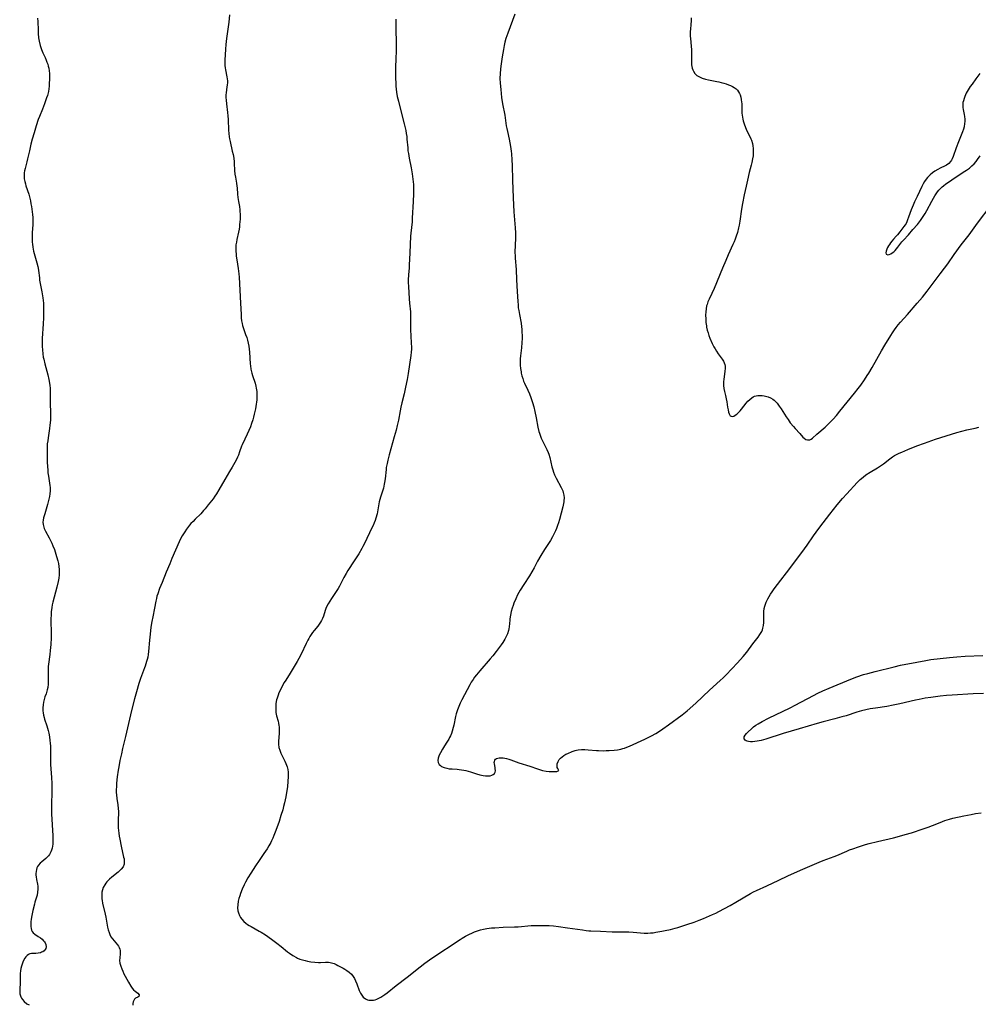
# Model space of a CAD drawing. Units: inches. Extents: x 2060773 to 2066240, y 190357 to 195785.
# Drawn here: x 2063585 to 2063830, y 190761 to 191013 of the extents above; entities that cross this region are included whole.
import ezdxf

# ---------------------------------------------------------------- set-up
doc = ezdxf.new("R2010")
doc.units = ezdxf.units.IN
doc.header["$MEASUREMENT"] = 0
doc.layers.add('c_13_T14S_R18E', color=91, linetype='Continuous')

msp = doc.modelspace()

# ---------------------------------------------------------------- linework, layer by layer
at = {"layer": 'c_13_T14S_R18E'}
for points in [[(2063638.47, 191014.01, 1052), (2063638.26, 191012.16, 1052), (2063637.73, 191007.97, 1052), (2063637.55, 191006.37, 1052), (2063637.46, 191005.18, 1052), (2063637.3, 191002.42, 1052), (2063637.28, 191001.73, 1052), (2063637.29, 191001.06, 1052), (2063637.34, 191000.4, 1052), (2063637.42, 190999.89, 1052), (2063637.82, 190998.12, 1052), (2063637.91, 190997.62, 1052), (2063637.95, 190997.11, 1052), (2063637.94, 190996.61, 1052), (2063637.89, 190996.1, 1052), (2063637.69, 190994.86, 1052), (2063637.59, 190993.96, 1052), (2063637.57, 190993.59, 1052), (2063637.57, 190992.86, 1052), (2063637.6, 190992.12, 1052), (2063637.69, 190991.21, 1052), (2063637.98, 190989.03, 1052), (2063638.06, 190988.14, 1052), (2063638.12, 190987.19, 1052), (2063638.23, 190984.5, 1052), (2063638.3, 190983.63, 1052), (2063638.4, 190982.76, 1052), (2063638.48, 190982.27, 1052), (2063638.63, 190981.53, 1052), (2063639.19, 190979.13, 1052), (2063639.37, 190978.25, 1052), (2063639.54, 190977.31, 1052), (2063639.67, 190976.38, 1052), (2063639.7, 190975.99, 1052), (2063639.79, 190974.16, 1052), (2063639.87, 190973.22, 1052), (2063639.97, 190972.44, 1052), (2063640.24, 190970.9, 1052), (2063640.36, 190970.1, 1052), (2063640.41, 190969.67, 1052), (2063640.52, 190968.12, 1052), (2063640.61, 190967.21, 1052), (2063640.76, 190966.21, 1052), (2063640.99, 190964.93, 1052), (2063641.11, 190964.05, 1052), (2063641.15, 190963.56, 1052), (2063641.17, 190963.07, 1052), (2063641.18, 190962.16, 1052), (2063641.17, 190961.67, 1052), (2063641.07, 190960.29, 1052), (2063641.01, 190959.69, 1052), (2063640.92, 190959.1, 1052), (2063640.79, 190958.34, 1052), (2063640.35, 190956.46, 1052), (2063640.23, 190955.78, 1052), (2063640.13, 190955.07, 1052), (2063640.09, 190954.26, 1052), (2063640.1, 190953.49, 1052), (2063640.15, 190952.71, 1052), (2063640.21, 190952.19, 1052), (2063640.34, 190951.28, 1052), (2063640.69, 190949.09, 1052), (2063640.85, 190947.65, 1052), (2063640.91, 190946.8, 1052), (2063641.29, 190940.16, 1052), (2063641.42, 190937.23, 1052), (2063641.48, 190936.38, 1052), (2063641.56, 190935.67, 1052), (2063641.67, 190934.98, 1052), (2063641.79, 190934.42, 1052), (2063642.02, 190933.67, 1052), (2063642.6, 190932.18, 1052), (2063642.87, 190931.42, 1052), (2063642.99, 190931.08, 1052), (2063643.09, 190930.71, 1052), (2063643.27, 190929.96, 1052), (2063643.41, 190929.19, 1052), (2063643.51, 190928.42, 1052), (2063643.6, 190927.62, 1052), (2063643.78, 190924.6, 1052), (2063643.83, 190924.09, 1052), (2063643.94, 190923.27, 1052), (2063644.16, 190922.24, 1052), (2063644.34, 190921.64, 1052), (2063645.01, 190919.7, 1052), (2063645.22, 190918.94, 1052), (2063645.33, 190918.43, 1052), (2063645.44, 190917.56, 1052), (2063645.48, 190916.68, 1052), (2063645.48, 190916.13, 1052), (2063645.43, 190915.41, 1052), (2063645.37, 190914.84, 1052), (2063645.29, 190914.28, 1052), (2063645.1, 190913.14, 1052), (2063644.82, 190911.74, 1052), (2063644.62, 190910.94, 1052), (2063644.43, 190910.26, 1052), (2063644.13, 190909.37, 1052), (2063643.81, 190908.54, 1052), (2063642.97, 190906.6, 1052), (2063642.4, 190905.33, 1052), (2063641.71, 190903.91, 1052), (2063641.58, 190903.58, 1052), (2063641.07, 190902.08, 1052), (2063640.75, 190901.22, 1052), (2063640.52, 190900.7, 1052), (2063640.18, 190900.01, 1052), (2063639.15, 190898.14, 1052), (2063638.51, 190897.05, 1052), (2063637.28, 190895.01, 1052), (2063635.78, 190892.33, 1052), (2063635.17, 190891.35, 1052), (2063634.72, 190890.72, 1052), (2063634.26, 190890.1, 1052), (2063633.03, 190888.53, 1052), (2063632.22, 190887.52, 1052), (2063631.83, 190887.05, 1052), (2063631.11, 190886.26, 1052), (2063629.66, 190884.84, 1052), (2063629.13, 190884.29, 1052), (2063628.61, 190883.72, 1052), (2063628.27, 190883.33, 1052), (2063627.5, 190882.33, 1052), (2063627, 190881.62, 1052), (2063626.35, 190880.59, 1052), (2063625.93, 190879.82, 1052), (2063625.57, 190879.09, 1052), (2063623.72, 190874.82, 1052), (2063623.16, 190873.46, 1052), (2063622.3, 190871.28, 1052), (2063621.2, 190868.68, 1052), (2063620.56, 190867.07, 1052), (2063620.1, 190865.78, 1052), (2063619.9, 190865.14, 1052), (2063619.76, 190864.56, 1052), (2063619.61, 190863.85, 1052), (2063619.27, 190862.03, 1052), (2063618.81, 190859.81, 1052), (2063618.6, 190858.64, 1052), (2063618.37, 190857.23, 1052), (2063618.13, 190855.43, 1052), (2063617.98, 190853.91, 1052), (2063617.77, 190850.94, 1052), (2063617.68, 190850.24, 1052), (2063617.56, 190849.56, 1052), (2063617.4, 190848.89, 1052), (2063617.26, 190848.37, 1052), (2063616.9, 190847.24, 1052), (2063616.72, 190846.75, 1052), (2063615.67, 190844.03, 1052), (2063615.24, 190842.76, 1052), (2063614.63, 190840.64, 1052), (2063614.15, 190838.88, 1052), (2063613.41, 190835.84, 1052), (2063611.87, 190829.19, 1052), (2063611.11, 190826.14, 1052), (2063610.8, 190824.8, 1052), (2063610.43, 190823.09, 1052), (2063610.13, 190821.43, 1052), (2063609.99, 190820.6, 1052), (2063609.73, 190818.87, 1052), (2063609.63, 190818.07, 1052), (2063609.55, 190817.18, 1052), (2063609.51, 190816.6, 1052), (2063609.49, 190815.41, 1052), (2063609.5, 190814.84, 1052), (2063609.54, 190814.27, 1052), (2063609.67, 190813.3, 1052), (2063609.92, 190811.68, 1052), (2063610, 190810.81, 1052), (2063610.03, 190809.99, 1052), (2063609.99, 190807.53, 1052), (2063609.99, 190806.68, 1052), (2063610.01, 190805.83, 1052), (2063610.06, 190805.13, 1052), (2063610.13, 190804.44, 1052), (2063610.23, 190803.69, 1052), (2063610.36, 190802.94, 1052), (2063610.72, 190801.13, 1052), (2063611.38, 190798.29, 1052), (2063611.47, 190797.85, 1052), (2063611.55, 190797.14, 1052), (2063611.48, 190796.48, 1052), (2063611.21, 190795.85, 1052), (2063610.77, 190795.25, 1052), (2063610.39, 190794.86, 1052), (2063609.97, 190794.48, 1052), (2063608.38, 190793.22, 1052), (2063607.77, 190792.7, 1052), (2063607.42, 190792.37, 1052), (2063607.1, 190792.02, 1052), (2063606.82, 190791.67, 1052), (2063606.52, 190791.24, 1052), (2063606.16, 190790.55, 1052), (2063605.93, 190789.9, 1052), (2063605.82, 190789.33, 1052), (2063605.77, 190788.72, 1052), (2063605.78, 190788.09, 1052), (2063605.82, 190787.64, 1052), (2063605.88, 190787.18, 1052), (2063605.99, 190786.55, 1052), (2063606.64, 190783.73, 1052), (2063606.8, 190782.93, 1052), (2063607.27, 190780.41, 1052), (2063607.43, 190779.69, 1052), (2063607.63, 190779.01, 1052), (2063607.85, 190778.47, 1052), (2063608.13, 190777.93, 1052), (2063608.51, 190777.37, 1052), (2063608.93, 190776.85, 1052), (2063609.79, 190775.84, 1052), (2063610.04, 190775.5, 1052), (2063610.26, 190775.14, 1052), (2063610.41, 190774.77, 1052), (2063610.5, 190774.38, 1052), (2063610.52, 190773.98, 1052), (2063610.49, 190773.53, 1052), (2063610.37, 190772.52, 1052), (2063610.35, 190771.85, 1052), (2063610.44, 190771.15, 1052), (2063610.63, 190770.43, 1052), (2063610.89, 190769.69, 1052), (2063611.14, 190769.1, 1052), (2063611.44, 190768.46, 1052), (2063611.77, 190767.82, 1052), (2063612.64, 190766.26, 1052), (2063613.21, 190765.3, 1052), (2063613.56, 190764.79, 1052), (2063613.92, 190764.35, 1052), (2063614.35, 190763.97, 1052), (2063615.04, 190763.46, 1052), (2063615.31, 190763.09, 1052), (2063615.23, 190762.66, 1052), (2063614.97, 190762.46, 1052), (2063614.44, 190762.16, 1052), (2063614.19, 190761.95, 1052), (2063613.94, 190761.61, 1052), (2063613.79, 190761.24, 1052), (2063613.72, 190760.83, 1052), (2063613.75, 190760.41, 1052)], [(2063711.5, 191014.18, 1048), (2063709.69, 191009.33, 1048), (2063709.23, 191007.96, 1048), (2063708.96, 191007.04, 1048), (2063708.74, 191006.12, 1048), (2063708.57, 191005.17, 1048), (2063708.28, 191003.22, 1048), (2063707.89, 191000.84, 1048), (2063707.8, 191000.11, 1048), (2063707.72, 190999.01, 1048), (2063707.7, 190997.72, 1048), (2063707.75, 190996.5, 1048), (2063707.89, 190994.87, 1048), (2063708.13, 190992.84, 1048), (2063708.39, 190991.22, 1048), (2063708.93, 190988.33, 1048), (2063709.33, 190985.55, 1048), (2063709.44, 190984.94, 1048), (2063709.6, 190984.12, 1048), (2063710.03, 190982.13, 1048), (2063710.39, 190980.25, 1048), (2063710.56, 190979.13, 1048), (2063710.65, 190978.41, 1048), (2063710.78, 190976.89, 1048), (2063710.84, 190975.44, 1048), (2063710.92, 190971.71, 1048), (2063711.08, 190967.17, 1048), (2063711.28, 190963.6, 1048), (2063711.58, 190959.44, 1048), (2063711.65, 190958.15, 1048), (2063711.65, 190956.81, 1048), (2063711.54, 190953.26, 1048), (2063711.55, 190952.2, 1048), (2063711.58, 190951.7, 1048), (2063711.81, 190948.82, 1048), (2063711.93, 190946.16, 1048), (2063712.14, 190943.17, 1048), (2063712.25, 190940.56, 1048), (2063712.32, 190939.75, 1048), (2063712.4, 190939.01, 1048), (2063712.5, 190938.28, 1048), (2063712.67, 190937.3, 1048), (2063713.09, 190935.05, 1048), (2063713.22, 190934.1, 1048), (2063713.28, 190933.49, 1048), (2063713.33, 190932.88, 1048), (2063713.36, 190931.74, 1048), (2063713.35, 190931.16, 1048), (2063713.3, 190930.11, 1048), (2063713.19, 190928.71, 1048), (2063712.98, 190926.7, 1048), (2063712.91, 190925.93, 1048), (2063712.88, 190925.15, 1048), (2063712.9, 190924.29, 1048), (2063712.97, 190923.44, 1048), (2063713.1, 190922.6, 1048), (2063713.16, 190922.27, 1048), (2063713.32, 190921.59, 1048), (2063713.52, 190920.9, 1048), (2063713.76, 190920.23, 1048), (2063713.97, 190919.72, 1048), (2063714.83, 190917.93, 1048), (2063715.26, 190916.94, 1048), (2063715.61, 190916.03, 1048), (2063716.02, 190914.76, 1048), (2063716.34, 190913.61, 1048), (2063716.64, 190912.42, 1048), (2063716.98, 190910.85, 1048), (2063717.43, 190908.44, 1048), (2063717.69, 190907.32, 1048), (2063717.83, 190906.85, 1048), (2063717.99, 190906.39, 1048), (2063718.29, 190905.64, 1048), (2063718.63, 190904.91, 1048), (2063719.38, 190903.41, 1048), (2063719.72, 190902.69, 1048), (2063720.03, 190901.95, 1048), (2063720.21, 190901.48, 1048), (2063720.47, 190900.62, 1048), (2063721, 190898.22, 1048), (2063721.21, 190897.5, 1048), (2063721.44, 190896.86, 1048), (2063721.69, 190896.23, 1048), (2063722.09, 190895.38, 1048), (2063723.39, 190893.01, 1048), (2063723.76, 190892.15, 1048), (2063723.9, 190891.73, 1048), (2063724.04, 190891.02, 1048), (2063724.11, 190890.3, 1048), (2063724.09, 190889.57, 1048), (2063724.05, 190889.27, 1048), (2063723.98, 190888.85, 1048), (2063723.8, 190888.06, 1048), (2063722.92, 190884.8, 1048), (2063722.66, 190883.92, 1048), (2063722.45, 190883.28, 1048), (2063722.14, 190882.47, 1048), (2063721.88, 190881.84, 1048), (2063721.61, 190881.22, 1048), (2063721.15, 190880.33, 1048), (2063720.6, 190879.42, 1048), (2063719.06, 190877.06, 1048), (2063718.14, 190875.54, 1048), (2063717.32, 190874.1, 1048), (2063716.42, 190872.38, 1048), (2063715.85, 190871.36, 1048), (2063715.22, 190870.33, 1048), (2063713.77, 190868.11, 1048), (2063712.9, 190866.67, 1048), (2063712.22, 190865.47, 1048), (2063711.74, 190864.47, 1048), (2063711.29, 190863.37, 1048), (2063711.07, 190862.74, 1048), (2063710.86, 190862.11, 1048), (2063710.61, 190861.18, 1048), (2063710.4, 190860.28, 1048), (2063710.24, 190859.37, 1048), (2063710.19, 190858.98, 1048), (2063710.05, 190857.31, 1048), (2063709.98, 190856.81, 1048), (2063709.88, 190856.32, 1048)], [(2063589.33, 191013.17, 1054), (2063589.37, 191012.31, 1054), (2063589.46, 191010.06, 1054), (2063589.51, 191009.2, 1054), (2063589.62, 191008.16, 1054), (2063589.76, 191007.27, 1054), (2063590.02, 191006.16, 1054), (2063590.36, 191005.16, 1054), (2063590.72, 191004.29, 1054), (2063591.28, 191003.04, 1054), (2063591.55, 191002.4, 1054), (2063591.75, 191001.88, 1054), (2063591.93, 191001.35, 1054), (2063592.07, 191000.84, 1054), (2063592.19, 191000.33, 1054), (2063592.3, 190999.69, 1054), (2063592.36, 190999.01, 1054), (2063592.39, 190998.32, 1054), (2063592.39, 190997.63, 1054), (2063592.34, 190996.38, 1054), (2063592.29, 190995.71, 1054), (2063592.21, 190995.05, 1054), (2063592.11, 190994.39, 1054), (2063592.03, 190994.02, 1054), (2063591.86, 190993.38, 1054), (2063591.67, 190992.75, 1054), (2063591.13, 190991.19, 1054), (2063590.62, 190989.86, 1054), (2063589.82, 190988.01, 1054), (2063589.5, 190987.18, 1054), (2063588.97, 190985.6, 1054), (2063588.43, 190983.78, 1054), (2063587.97, 190982.15, 1054), (2063587.66, 190980.92, 1054), (2063587.24, 190979.18, 1054), (2063586.8, 190977.09, 1054), (2063586.63, 190976.37, 1054), (2063586.15, 190974.62, 1054), (2063586.01, 190974.02, 1054), (2063585.94, 190973.55, 1054), (2063585.89, 190973.07, 1054), (2063585.89, 190972.54, 1054), (2063585.94, 190972, 1054)], [(2063681.01, 191012.9, 1050), (2063681.01, 191011.44, 1050), (2063681.05, 191009.89, 1050), (2063681.16, 191007.27, 1050), (2063681.17, 191006.16, 1050), (2063681.15, 191005.07, 1050), (2063681.05, 191002.45, 1050), (2063681, 191000.85, 1050), (2063680.98, 190999.45, 1050), (2063680.97, 190997.9, 1050), (2063681.01, 190996.46, 1050), (2063681.05, 190995.75, 1050), (2063681.12, 190994.94, 1050), (2063681.21, 190994.24, 1050), (2063681.43, 190993.07, 1050), (2063681.71, 190991.88, 1050), (2063682.42, 190989.11, 1050), (2063683.22, 190986.12, 1050), (2063683.46, 190985.1, 1050), (2063683.59, 190984.38, 1050), (2063683.71, 190983.66, 1050), (2063683.82, 190982.89, 1050), (2063683.9, 190982.16, 1050), (2063684.08, 190979.94, 1050), (2063684.16, 190979.21, 1050), (2063684.25, 190978.52, 1050), (2063684.47, 190977.28, 1050), (2063684.95, 190974.85, 1050), (2063685.21, 190973.3, 1050), (2063685.4, 190971.92, 1050), (2063685.53, 190970.52, 1050), (2063685.57, 190969.81, 1050), (2063685.58, 190968.99, 1050), (2063685.58, 190968.18, 1050), (2063685.51, 190966.23, 1050), (2063685.27, 190961.94, 1050), (2063685.2, 190961, 1050), (2063684.89, 190958.13, 1050), (2063684.83, 190957.35, 1050), (2063684.61, 190953.02, 1050), (2063684.48, 190949.88, 1050), (2063684.44, 190949.2, 1050), (2063684.29, 190947.43, 1050), (2063684.22, 190946.14, 1050), (2063684.22, 190945.46, 1050), (2063684.25, 190944.4, 1050), (2063684.43, 190941.29, 1050), (2063684.51, 190940.21, 1050), (2063684.76, 190937.93, 1050), (2063684.82, 190937.06, 1050), (2063684.83, 190936.33, 1050), (2063684.81, 190934.13, 1050), (2063684.82, 190933.3, 1050), (2063684.87, 190931.92, 1050), (2063685.01, 190929.82, 1050), (2063685.04, 190929.01, 1050), (2063685.04, 190928.4, 1050), (2063685, 190927.63, 1050), (2063684.9, 190926.75, 1050), (2063684.22, 190922.17, 1050), (2063683.94, 190920.6, 1050), (2063683.54, 190918.65, 1050), (2063683.16, 190916.96, 1050), (2063682.57, 190914.61, 1050), (2063682.31, 190913.51, 1050), (2063682.13, 190912.6, 1050), (2063681.71, 190910.2, 1050), (2063681.41, 190908.88, 1050), (2063681.11, 190907.68, 1050), (2063680.63, 190905.93, 1050), (2063679.33, 190901.32, 1050), (2063678.98, 190899.97, 1050), (2063678.79, 190899.09, 1050), (2063678.61, 190898.12, 1050), (2063678.54, 190897.57, 1050), (2063678.31, 190895.19, 1050), (2063678.17, 190894.26, 1050), (2063678.08, 190893.78, 1050), (2063677.85, 190892.79, 1050), (2063677.71, 190892.28, 1050), (2063677.15, 190890.46, 1050), (2063676.82, 190889.28, 1050), (2063676.71, 190888.75, 1050), (2063676.45, 190887.22, 1050), (2063676.26, 190886.21, 1050), (2063675.97, 190885.14, 1050), (2063675.75, 190884.54, 1050), (2063675.52, 190883.93, 1050), (2063675.22, 190883.23, 1050), (2063674.93, 190882.6, 1050), (2063673.04, 190878.62, 1050), (2063672.63, 190877.84, 1050), (2063672.35, 190877.33, 1050), (2063671.55, 190876.01, 1050), (2063670.39, 190874.19, 1050), (2063668.76, 190871.69, 1050), (2063668.31, 190870.95, 1050), (2063667.76, 190869.91, 1050), (2063666.99, 190868.35, 1050), (2063666.63, 190867.71, 1050), (2063666.28, 190867.13, 1050), (2063665.92, 190866.56, 1050), (2063664.56, 190864.53, 1050), (2063664.13, 190863.86, 1050), (2063663.73, 190863.19, 1050), (2063663.41, 190862.59, 1050), (2063663.14, 190861.98, 1050), (2063662.94, 190861.45, 1050), (2063662.49, 190860.01, 1050), (2063662.27, 190859.44, 1050), (2063662.03, 190858.95, 1050), (2063661.76, 190858.47, 1050), (2063661.41, 190857.96, 1050), (2063661.04, 190857.45, 1050), (2063660.13, 190856.36, 1050), (2063659.73, 190855.83, 1050), (2063659.34, 190855.3, 1050), (2063659.03, 190854.82, 1050), (2063658.74, 190854.33, 1050), (2063658.49, 190853.88, 1050), (2063658.07, 190853.05, 1050), (2063656.83, 190850.32, 1050), (2063656.25, 190849.19, 1050), (2063655.79, 190848.37, 1050), (2063654.79, 190846.68, 1050), (2063654.02, 190845.42, 1050), (2063652.88, 190843.66, 1050), (2063652.49, 190843.02, 1050), (2063651.79, 190841.77, 1050), (2063651.41, 190841.02, 1050), (2063651.14, 190840.43, 1050), (2063650.91, 190839.82, 1050), (2063650.66, 190839.05, 1050), (2063650.54, 190838.59, 1050), (2063650.44, 190838.13, 1050), (2063650.36, 190837.6, 1050), (2063650.3, 190836.92, 1050), (2063650.29, 190836.25, 1050), (2063650.36, 190835.39, 1050), (2063650.53, 190834.54, 1050), (2063650.89, 190833.15, 1050), (2063651.02, 190832.58, 1050), (2063651.12, 190832.01, 1050), (2063651.15, 190831.66, 1050), (2063651.18, 190830.83, 1050), (2063651.15, 190830, 1050), (2063651.01, 190828.05, 1050), (2063651.02, 190827.23, 1050), (2063651.13, 190826.38, 1050), (2063651.32, 190825.67, 1050), (2063651.6, 190824.98, 1050), (2063651.96, 190824.24, 1050), (2063652.67, 190822.86, 1050), (2063652.92, 190822.27, 1050), (2063653.21, 190821.41, 1050), (2063653.36, 190820.75, 1050), (2063653.45, 190820.07, 1050), (2063653.48, 190819.47, 1050), (2063653.48, 190818.85, 1050), (2063653.42, 190817.73, 1050), (2063653.28, 190816.32, 1050), (2063653.07, 190814.83, 1050), (2063652.88, 190813.75, 1050), (2063652.55, 190812.2, 1050), (2063652.32, 190811.26, 1050), (2063652.08, 190810.41, 1050), (2063651.65, 190808.99, 1050), (2063651.15, 190807.47, 1050), (2063650.32, 190805.17, 1050), (2063649.83, 190803.89, 1050), (2063649.55, 190803.19, 1050), (2063649.25, 190802.5, 1050), (2063649.04, 190802.08, 1050), (2063648.58, 190801.23, 1050), (2063648.08, 190800.4, 1050), (2063647.3, 190799.22, 1050), (2063646.04, 190797.42, 1050), (2063645.14, 190796.09, 1050), (2063643.91, 190794.2, 1050), (2063643.18, 190793, 1050), (2063642.56, 190791.87, 1050), (2063642.24, 190791.24, 1050), (2063641.74, 190790.09, 1050), (2063641.32, 190789.02, 1050), (2063641.1, 190788.39, 1050), (2063640.9, 190787.76, 1050), (2063640.71, 190787.02, 1050), (2063640.58, 190786.14, 1050), (2063640.55, 190785.35, 1050), (2063640.62, 190784.59, 1050), (2063640.75, 190784.01, 1050), (2063641, 190783.35, 1050), (2063641.28, 190782.86, 1050), (2063641.62, 190782.39, 1050), (2063642.12, 190781.86, 1050), (2063642.69, 190781.38, 1050), (2063643.09, 190781.08, 1050), (2063643.48, 190780.82, 1050), (2063644.01, 190780.51, 1050), (2063646.07, 190779.38, 1050), (2063646.57, 190779.08, 1050), (2063647.67, 190778.38, 1050), (2063649.26, 190777.27, 1050), (2063650.57, 190776.3, 1050), (2063651.67, 190775.44, 1050), (2063653.33, 190774.1, 1050), (2063653.87, 190773.69, 1050), (2063654.66, 190773.15, 1050), (2063655.6, 190772.61, 1050), (2063655.87, 190772.48, 1050), (2063656.51, 190772.22, 1050), (2063657.16, 190772, 1050), (2063657.83, 190771.81, 1050), (2063658.47, 190771.68, 1050), (2063659.28, 190771.54, 1050), (2063660.28, 190771.42, 1050), (2063661.28, 190771.37, 1050), (2063661.75, 190771.37, 1050), (2063663.05, 190771.4, 1050), (2063663.84, 190771.39, 1050), (2063664.28, 190771.33, 1050), (2063664.58, 190771.26, 1050), (2063665.22, 190771.04, 1050), (2063665.76, 190770.79, 1050), (2063666.17, 190770.59, 1050), (2063667.54, 190769.85, 1050), (2063667.95, 190769.61, 1050), (2063668.53, 190769.25, 1050), (2063669.07, 190768.85, 1050), (2063669.66, 190768.32, 1050), (2063670.1, 190767.79, 1050), (2063670.45, 190767.25, 1050), (2063670.76, 190766.68, 1050), (2063671.09, 190765.9, 1050), (2063671.69, 190764.16, 1050), (2063671.99, 190763.48, 1050), (2063672.32, 190762.93, 1050), (2063672.72, 190762.46, 1050), (2063673.24, 190762.04, 1050), (2063673.82, 190761.77, 1050), (2063674.17, 190761.68, 1050), (2063674.72, 190761.65, 1050), (2063675.29, 190761.71, 1050), (2063675.73, 190761.81, 1050), (2063676.17, 190761.95, 1050), (2063676.67, 190762.17, 1050), (2063677.17, 190762.44, 1050), (2063677.7, 190762.78, 1050), (2063678.23, 190763.16, 1050), (2063678.8, 190763.6, 1050), (2063681.15, 190765.43, 1050), (2063683.92, 190767.55, 1050), (2063687.28, 190770.22, 1050), (2063688.48, 190771.13, 1050), (2063690.3, 190772.41, 1050), (2063697.48, 190777.2, 1050), (2063698.03, 190777.55, 1050), (2063698.87, 190778.04, 1050), (2063699.94, 190778.6, 1050), (2063700.5, 190778.87, 1050), (2063701.21, 190779.17, 1050), (2063701.97, 190779.46, 1050), (2063702.73, 190779.7, 1050), (2063703.49, 190779.89, 1050), (2063704.38, 190780.05, 1050), (2063705.54, 190780.18, 1050), (2063706.41, 190780.25, 1050), (2063708.51, 190780.35, 1050), (2063711.39, 190780.45, 1050), (2063712.37, 190780.5, 1050), (2063715.69, 190780.78, 1050), (2063717.38, 190780.85, 1050), (2063718.23, 190780.85, 1050), (2063719.44, 190780.83, 1050), (2063720.28, 190780.78, 1050), (2063721.38, 190780.68, 1050), (2063722.68, 190780.52, 1050), (2063725.02, 190780.17, 1050), (2063728.79, 190779.66, 1050), (2063729.77, 190779.54, 1050), (2063730.42, 190779.48, 1050), (2063730.99, 190779.45, 1050), (2063733.41, 190779.39, 1050), (2063736.43, 190779.2, 1050), (2063737.23, 190779.19, 1050), (2063739.43, 190779.18, 1050), (2063740.66, 190779.15, 1050), (2063741.8, 190779.08, 1050), (2063744.61, 190778.86, 1050), (2063745.56, 190778.85, 1050), (2063746.24, 190778.89, 1050), (2063746.93, 190778.96, 1050), (2063747.61, 190779.06, 1050), (2063749.1, 190779.32, 1050), (2063750, 190779.5, 1050), (2063751.39, 190779.81, 1050), (2063752.59, 190780.12, 1050), (2063753.27, 190780.32, 1050), (2063755.51, 190781.04, 1050)], [(2063756.63, 191013.24, 1046), (2063756.61, 191012.51, 1046), (2063756.55, 191011.54, 1046), (2063756.44, 191010.3, 1046), (2063756.41, 191009.71, 1046), (2063756.4, 191009.11, 1046), (2063756.42, 191008.52, 1046), (2063756.46, 191007.93, 1046), (2063756.65, 191005.97, 1046), (2063756.7, 191005.06, 1046), (2063756.72, 191001.92, 1046), (2063756.76, 191001.24, 1046), (2063756.82, 191000.8, 1046), (2063756.91, 191000.38, 1046), (2063757.05, 190999.96, 1046), (2063757.23, 190999.56, 1046), (2063757.62, 190998.99, 1046), (2063758.11, 190998.51, 1046), (2063758.74, 190998.1, 1046), (2063759.45, 190997.78, 1046), (2063760.35, 190997.5, 1046), (2063761.1, 190997.33, 1046), (2063763.24, 190996.95, 1046), (2063763.7, 190996.86, 1046), (2063764.35, 190996.7, 1046), (2063764.99, 190996.53, 1046), (2063765.62, 190996.33, 1046), (2063766.23, 190996.12, 1046), (2063766.73, 190995.91, 1046), (2063767.2, 190995.68, 1046), (2063767.69, 190995.39, 1046), (2063768.13, 190995.06, 1046), (2063768.5, 190994.68, 1046), (2063769, 190993.9, 1046), (2063769.18, 190993.48, 1046), (2063769.36, 190992.91, 1046), (2063769.48, 190992.31, 1046), (2063769.56, 190991.68, 1046), (2063769.59, 190991.26, 1046), (2063769.61, 190990.37, 1046), (2063769.61, 190989.36, 1046), (2063769.63, 190988.85, 1046), (2063769.67, 190988.32, 1046), (2063769.75, 190987.8, 1046), (2063769.86, 190987.32, 1046), (2063769.99, 190986.84, 1046), (2063770.31, 190985.85, 1046), (2063770.74, 190984.76, 1046), (2063771.17, 190983.83, 1046), (2063771.72, 190982.72, 1046), (2063771.94, 190982.23, 1046), (2063772.07, 190981.88, 1046), (2063772.31, 190981.09, 1046), (2063772.44, 190980.46, 1046), (2063772.52, 190979.81, 1046), (2063772.55, 190979.13, 1046), (2063772.54, 190978.69, 1046), (2063772.48, 190977.9, 1046), (2063772.36, 190977.1, 1046), (2063772.18, 190976.16, 1046), (2063772.01, 190975.5, 1046), (2063771.52, 190973.66, 1046), (2063771.04, 190971.71, 1046), (2063770.7, 190970.16, 1046), (2063770.23, 190967.9, 1046), (2063769.79, 190965.71, 1046), (2063769.53, 190964.26, 1046), (2063769.08, 190961.18, 1046), (2063768.91, 190960.15, 1046), (2063768.78, 190959.43, 1046), (2063768.5, 190958.28, 1046), (2063768.19, 190957.29, 1046), (2063767.9, 190956.53, 1046), (2063767.62, 190955.85, 1046), (2063767.33, 190955.17, 1046), (2063766.11, 190952.52, 1046), (2063765.49, 190951.12, 1046), (2063764.64, 190949.14, 1046), (2063762.49, 190943.91, 1046), (2063761.91, 190942.63, 1046), (2063761.23, 190941.21, 1046), (2063760.91, 190940.48, 1046), (2063760.7, 190939.86, 1046), (2063760.61, 190939.5, 1046), (2063760.47, 190938.73, 1046), (2063760.39, 190937.93, 1046), (2063760.35, 190937.08, 1046), (2063760.36, 190936.12, 1046), (2063760.42, 190935.23, 1046), (2063760.53, 190934.35, 1046), (2063760.58, 190934.01, 1046), (2063760.75, 190933.25, 1046), (2063760.96, 190932.55, 1046), (2063761.2, 190931.85, 1046), (2063761.45, 190931.19, 1046), (2063762.03, 190929.87, 1046), (2063762.45, 190929.02, 1046), (2063762.76, 190928.45, 1046), (2063763.11, 190927.86, 1046), (2063763.59, 190927.17, 1046), (2063764.61, 190925.82, 1046), (2063764.95, 190925.28, 1046), (2063765.13, 190924.92, 1046), (2063765.26, 190924.49, 1046), (2063765.33, 190924.08, 1046), (2063765.34, 190923.45, 1046), (2063765.29, 190922.8, 1046), (2063765.2, 190922, 1046), (2063765.02, 190920.75, 1046), (2063764.94, 190920, 1046), (2063764.92, 190919.55, 1046), (2063764.93, 190919.11, 1046), (2063765.03, 190918.33, 1046), (2063765.19, 190917.55, 1046), (2063765.44, 190916.5, 1046), (2063765.63, 190915.64, 1046), (2063765.75, 190914.94, 1046), (2063765.95, 190913.58, 1046), (2063766.08, 190912.85, 1046), (2063766.23, 190912.28, 1046), (2063766.4, 190911.8, 1046), (2063766.66, 190911.36, 1046), (2063767.1, 190911.14, 1046), (2063767.56, 190911.24, 1046), (2063767.93, 190911.45, 1046), (2063768.32, 190911.75, 1046), (2063768.73, 190912.14, 1046), (2063769.15, 190912.58, 1046), (2063769.51, 190913, 1046), (2063770.73, 190914.53, 1046), (2063771.17, 190915.04, 1046), (2063771.63, 190915.52, 1046), (2063772.13, 190915.94, 1046), (2063772.48, 190916.15, 1046), (2063772.84, 190916.32, 1046), (2063773.25, 190916.45, 1046), (2063773.67, 190916.52, 1046), (2063774.23, 190916.55, 1046), (2063774.8, 190916.52, 1046), (2063775.37, 190916.44, 1046), (2063775.71, 190916.37, 1046), (2063776.36, 190916.19, 1046), (2063776.98, 190915.94, 1046), (2063777.56, 190915.61, 1046), (2063777.87, 190915.37, 1046), (2063778.09, 190915.18, 1046), (2063778.67, 190914.54, 1046), (2063779.2, 190913.81, 1046), (2063779.68, 190913.1, 1046), (2063780.98, 190911.04, 1046), (2063781.44, 190910.37, 1046), (2063782.02, 190909.57, 1046), (2063782.82, 190908.58, 1046), (2063783.26, 190908.08, 1046), (2063784.48, 190906.76, 1046), (2063785.23, 190905.89, 1046), (2063785.54, 190905.59, 1046), (2063785.96, 190905.29, 1046), (2063786.42, 190905.15, 1046), (2063787, 190905.2, 1046), (2063787.33, 190905.34, 1046), (2063787.71, 190905.61, 1046), (2063788.84, 190906.66, 1046), (2063790.94, 190908.45, 1046), (2063791.48, 190908.96, 1046), (2063792.03, 190909.49, 1046), (2063792.95, 190910.45, 1046), (2063793.81, 190911.42, 1046), (2063794.73, 190912.52, 1046), (2063798.43, 190917.09, 1046), (2063799.37, 190918.29, 1046), (2063800.06, 190919.21, 1046), (2063801, 190920.53, 1046), (2063801.73, 190921.63, 1046), (2063802.11, 190922.23, 1046), (2063802.97, 190923.68, 1046), (2063805.37, 190927.95, 1046), (2063806.22, 190929.4, 1046), (2063807.71, 190931.87, 1046), (2063808.17, 190932.6, 1046), (2063808.65, 190933.31, 1046), (2063809.11, 190933.95, 1046), (2063809.67, 190934.65, 1046), (2063810.25, 190935.34, 1046), (2063812.01, 190937.28, 1046), (2063814.53, 190940.18, 1046), (2063815.83, 190941.73, 1046), (2063817.06, 190943.25, 1046), (2063820.4, 190947.66, 1046), (2063821.53, 190949.17, 1046), (2063822.3, 190950.23, 1046), (2063823.97, 190952.6, 1046), (2063825.78, 190955.08, 1046), (2063827.79, 190957.7, 1046), (2063829.95, 190960.65, 1046), (2063833.43, 190965.25, 1046)], [(2063830.53, 190999.01, 1044), (2063830.05, 190998.29, 1044), (2063829.55, 190997.59, 1044), (2063828.54, 190996.26, 1044), (2063828.08, 190995.64, 1044), (2063827.55, 190994.82, 1044), (2063827.07, 190993.93, 1044), (2063826.7, 190993.12, 1044), (2063826.49, 190992.56, 1044), (2063826.32, 190992, 1044), (2063826.22, 190991.58, 1044), (2063826.17, 190991.16, 1044), (2063826.16, 190990.7, 1044), (2063826.19, 190990.24, 1044), (2063826.27, 190989.77, 1044), (2063826.53, 190988.47, 1044), (2063826.61, 190987.94, 1044), (2063826.66, 190987.25, 1044), (2063826.67, 190986.7, 1044), (2063826.64, 190986.14, 1044), (2063826.51, 190985.3, 1044), (2063826.36, 190984.73, 1044), (2063826.12, 190984.05, 1044), (2063825.06, 190981.46, 1044), (2063824.48, 190979.91, 1044), (2063823.71, 190977.71, 1044), (2063823.47, 190977.15, 1044), (2063823.29, 190976.81, 1044), (2063823.05, 190976.45, 1044), (2063822.59, 190975.95, 1044), (2063822, 190975.53, 1044), (2063821.65, 190975.34, 1044), (2063820.4, 190974.74, 1044), (2063819.79, 190974.43, 1044), (2063819, 190973.96, 1044), (2063818.41, 190973.54, 1044), (2063817.86, 190973.07, 1044), (2063817.49, 190972.7, 1044), (2063817.14, 190972.31, 1044), (2063816.82, 190971.9, 1044), (2063816.41, 190971.31, 1044), (2063816.04, 190970.7, 1044), (2063815.71, 190970.07, 1044), (2063814.53, 190967.46, 1044), (2063813.84, 190966.09, 1044), (2063813.45, 190965.25, 1044), (2063813.21, 190964.67, 1044), (2063812.99, 190964.08, 1044), (2063812.31, 190962.17, 1044), (2063812.05, 190961.47, 1044), (2063811.86, 190961.03, 1044), (2063811.64, 190960.61, 1044), (2063811.39, 190960.21, 1044), (2063811.12, 190959.83, 1044), (2063810.08, 190958.45, 1044), (2063809.46, 190957.68, 1044), (2063809.12, 190957.29, 1044), (2063808.41, 190956.55, 1044), (2063808.02, 190956.09, 1044), (2063807.65, 190955.62, 1044), (2063807.38, 190955.23, 1044), (2063807.14, 190954.84, 1044), (2063806.92, 190954.4, 1044), (2063806.73, 190953.99, 1044), (2063806.54, 190953.52, 1044), (2063806.45, 190953.03, 1044), (2063806.58, 190952.71, 1044), (2063806.95, 190952.58, 1044), (2063807.29, 190952.62, 1044), (2063807.76, 190952.81, 1044), (2063808.12, 190953.02, 1044), (2063808.48, 190953.31, 1044), (2063808.85, 190953.67, 1044), (2063809.22, 190954.07, 1044), (2063809.57, 190954.5, 1044), (2063810.59, 190955.84, 1044), (2063810.99, 190956.3, 1044), (2063812.27, 190957.71, 1044), (2063813.39, 190959, 1044), (2063814.54, 190960.28, 1044), (2063814.85, 190960.67, 1044), (2063815.37, 190961.34, 1044), (2063816.05, 190962.36, 1044), (2063816.5, 190963.1, 1044), (2063816.93, 190963.87, 1044), (2063818.23, 190966.28, 1044), (2063818.65, 190967.04, 1044), (2063819, 190967.63, 1044), (2063819.37, 190968.19, 1044), (2063819.69, 190968.64, 1044), (2063820.03, 190969.07, 1044), (2063820.53, 190969.62, 1044), (2063820.87, 190969.95, 1044), (2063821.23, 190970.26, 1044), (2063821.85, 190970.74, 1044), (2063822.49, 190971.19, 1044), (2063824.19, 190972.33, 1044), (2063826.73, 190973.95, 1044), (2063827.13, 190974.24, 1044), (2063827.85, 190974.78, 1044), (2063828.46, 190975.31, 1044), (2063829.05, 190975.87, 1044), (2063829.57, 190976.46, 1044), (2063829.96, 190976.95, 1044), (2063830.58, 190977.86, 1044)], [(2063585.94, 190972, 1054), (2063586.05, 190971.34, 1054), (2063586.21, 190970.69, 1054), (2063586.35, 190970.21, 1054), (2063587.07, 190968.07, 1054), (2063587.36, 190967.03, 1054), (2063587.52, 190966.34, 1054), (2063587.65, 190965.64, 1054), (2063587.77, 190964.89, 1054), (2063588.03, 190962.92, 1054), (2063588.12, 190962.07, 1054), (2063588.16, 190961.17, 1054), (2063588.15, 190960.29, 1054), (2063588, 190958.15, 1054), (2063587.95, 190956.96, 1054), (2063587.95, 190956.35, 1054), (2063587.97, 190955.79, 1054), (2063588.02, 190955.24, 1054), (2063588.13, 190954.51, 1054), (2063588.34, 190953.53, 1054), (2063588.51, 190952.85, 1054), (2063589.16, 190950.51, 1054), (2063589.39, 190949.6, 1054), (2063589.48, 190949.13, 1054), (2063589.58, 190948.56, 1054), (2063589.8, 190946.64, 1054), (2063589.87, 190946.08, 1054), (2063590.45, 190943.1, 1054), (2063590.68, 190941.58, 1054), (2063590.77, 190940.86, 1054), (2063590.83, 190940.14, 1054), (2063590.87, 190938.76, 1054), (2063590.87, 190937.87, 1054), (2063590.84, 190936.43, 1054), (2063590.78, 190934.91, 1054), (2063590.53, 190931.15, 1054), (2063590.5, 190930.33, 1054), (2063590.51, 190929.71, 1054), (2063590.52, 190929.09, 1054), (2063590.58, 190928.18, 1054), (2063590.69, 190927.18, 1054), (2063590.81, 190926.37, 1054), (2063590.92, 190925.8, 1054), (2063591.18, 190924.62, 1054), (2063591.94, 190921.85, 1054), (2063592.25, 190920.6, 1054), (2063592.43, 190919.7, 1054), (2063592.52, 190919.11, 1054), (2063592.56, 190918.44, 1054), (2063592.57, 190917.76, 1054), (2063592.54, 190915.86, 1054), (2063592.56, 190914.51, 1054), (2063592.65, 190912.21, 1054), (2063592.66, 190911.48, 1054), (2063592.65, 190910.75, 1054), (2063592.63, 190910.17, 1054), (2063592.52, 190908.89, 1054), (2063592.42, 190908.08, 1054), (2063592.04, 190905.66, 1054), (2063591.93, 190904.92, 1054), (2063591.84, 190904.11, 1054), (2063591.78, 190903.19, 1054), (2063591.76, 190901.83, 1054), (2063591.78, 190900.41, 1054), (2063591.81, 190899.6, 1054), (2063591.88, 190898.18, 1054), (2063591.93, 190897.58, 1054), (2063592.01, 190896.71, 1054), (2063592.11, 190895.85, 1054), (2063592.49, 190893.5, 1054), (2063592.56, 190892.95, 1054), (2063592.59, 190892.13, 1054), (2063592.51, 190891.32, 1054), (2063592.4, 190890.67, 1054), (2063592.24, 190890.02, 1054), (2063591.87, 190888.63, 1054), (2063591.17, 190886.25, 1054), (2063590.89, 190885.2, 1054), (2063590.79, 190884.63, 1054), (2063590.73, 190884.07, 1054), (2063590.76, 190883.53, 1054), (2063590.82, 190883.15, 1054), (2063591.06, 190882.46, 1054), (2063591.39, 190881.76, 1054), (2063592.31, 190880.1, 1054), (2063592.67, 190879.4, 1054), (2063592.98, 190878.73, 1054), (2063593.27, 190878.05, 1054), (2063593.66, 190877.07, 1054), (2063593.86, 190876.5, 1054), (2063594.22, 190875.3, 1054), (2063594.5, 190874.23, 1054), (2063594.66, 190873.49, 1054), (2063594.79, 190872.75, 1054), (2063594.88, 190872.01, 1054), (2063594.91, 190871.42, 1054), (2063594.9, 190871.02, 1054), (2063594.87, 190870.6, 1054), (2063594.75, 190869.76, 1054), (2063594.59, 190868.91, 1054), (2063594.25, 190867.47, 1054), (2063593.27, 190863.6, 1054), (2063593.12, 190862.92, 1054), (2063592.99, 190862.25, 1054), (2063592.84, 190861.17, 1054), (2063592.78, 190860.31, 1054), (2063592.75, 190859.45, 1054), (2063592.77, 190858.38, 1054), (2063592.85, 190856.14, 1054), (2063592.85, 190855.43, 1054), (2063592.81, 190854.49, 1054), (2063592.71, 190852.79, 1054), (2063592.57, 190851.27, 1054), (2063592.46, 190850.23, 1054), (2063592.13, 190847.77, 1054), (2063592.07, 190847.13, 1054), (2063592.04, 190846.33, 1054), (2063592.08, 190843.54, 1054), (2063592.05, 190842.64, 1054), (2063591.95, 190841.76, 1054), (2063591.82, 190841.16, 1054), (2063591.51, 190840.13, 1054), (2063591.24, 190839.35, 1054), (2063591.03, 190838.68, 1054), (2063590.86, 190837.99, 1054), (2063590.74, 190837.31, 1054), (2063590.68, 190836.55, 1054), (2063590.69, 190835.79, 1054), (2063590.74, 190835.29, 1054), (2063590.85, 190834.66, 1054), (2063591.01, 190834.04, 1054), (2063591.13, 190833.67, 1054), (2063591.71, 190831.96, 1054), (2063592.05, 190830.78, 1054), (2063592.21, 190830.07, 1054), (2063592.39, 190829.12, 1054), (2063592.52, 190828.16, 1054), (2063592.6, 190827.46, 1054), (2063592.65, 190826.75, 1054), (2063592.67, 190825.67, 1054), (2063592.64, 190824.04, 1054), (2063592.64, 190822.97, 1054), (2063592.68, 190822.07, 1054), (2063592.91, 190818.71, 1054), (2063592.97, 190817.16, 1054), (2063592.99, 190815.7, 1054), (2063592.99, 190814.88, 1054), (2063592.89, 190811.98, 1054), (2063592.88, 190811.06, 1054), (2063592.94, 190809.44, 1054), (2063593.25, 190803.77, 1054), (2063593.26, 190803.13, 1054), (2063593.25, 190802.23, 1054), (2063593.22, 190801.67, 1054), (2063593.16, 190801.13, 1054), (2063593.06, 190800.61, 1054), (2063592.93, 190800.12, 1054), (2063592.76, 190799.66, 1054), (2063592.39, 190798.97, 1054), (2063592.13, 190798.63, 1054), (2063591.84, 190798.31, 1054), (2063591.44, 190797.95, 1054), (2063590.4, 190797.12, 1054), (2063590.02, 190796.78, 1054), (2063589.56, 190796.26, 1054), (2063589.35, 190795.93, 1054), (2063589.18, 190795.59, 1054), (2063589.03, 190795.12, 1054), (2063588.95, 190794.63, 1054), (2063588.91, 190794.16, 1054), (2063588.92, 190793.7, 1054), (2063588.96, 190793.24, 1054), (2063589.05, 190792.61, 1054), (2063589.3, 190791.37, 1054), (2063589.37, 190790.89, 1054), (2063589.41, 190790.11, 1054), (2063589.34, 190789.35, 1054), (2063589.2, 190788.59, 1054), (2063588.99, 190787.83, 1054), (2063588.66, 190786.79, 1054), (2063588.52, 190786.3, 1054), (2063588.14, 190784.67, 1054), (2063587.8, 190782.98, 1054), (2063587.71, 190782.33, 1054), (2063587.66, 190781.85, 1054), (2063587.63, 190781.39, 1054), (2063587.63, 190780.94, 1054), (2063587.65, 190780.52, 1054), (2063587.7, 190780.05, 1054), (2063587.8, 190779.62, 1054), (2063587.97, 190779.25, 1054), (2063588.25, 190778.92, 1054), (2063588.62, 190778.63, 1054), (2063589.51, 190778.03, 1054), (2063590.07, 190777.62, 1054), (2063590.49, 190777.27, 1054), (2063590.87, 190776.9, 1054), (2063591.11, 190776.64, 1054), (2063591.3, 190776.36, 1054), (2063591.49, 190775.93, 1054), (2063591.55, 190775.37, 1054), (2063591.45, 190774.89, 1054), (2063591.3, 190774.63, 1054), (2063591.02, 190774.33, 1054), (2063590.66, 190774.09, 1054), (2063590.39, 190773.95, 1054), (2063590.1, 190773.83, 1054), (2063589.53, 190773.69, 1054), (2063588.92, 190773.66, 1054), (2063588.3, 190773.66, 1054), (2063587.83, 190773.64, 1054), (2063587.38, 190773.55, 1054), (2063587.02, 190773.41, 1054), (2063586.65, 190773.16, 1054), (2063586.33, 190772.82, 1054), (2063586.05, 190772.41, 1054), (2063585.75, 190771.83, 1054), (2063585.57, 190771.4, 1054), (2063585.41, 190770.94, 1054), (2063585.24, 190770.4, 1054), (2063585.09, 190769.79, 1054), (2063584.98, 190769.16, 1054), (2063584.92, 190768.49, 1054), (2063584.9, 190766.27, 1054), (2063584.77, 190764.37, 1054), (2063584.78, 190763.82, 1054), (2063584.84, 190763.29, 1054), (2063585.07, 190762.58, 1054), (2063585.26, 190762.22, 1054), (2063585.47, 190761.89, 1054), (2063585.95, 190761.33, 1054), (2063586.63, 190760.79, 1054), (2063587.16, 190760.48, 1054)], [(2063709.88, 190856.32, 1048), (2063709.61, 190855.49, 1048), (2063709.31, 190854.79, 1048), (2063708.96, 190854.11, 1048), (2063708.42, 190853.27, 1048), (2063707.99, 190852.66, 1048), (2063706.71, 190850.95, 1048), (2063705.87, 190849.86, 1048), (2063705.22, 190849.07, 1048), (2063702.56, 190846.03, 1048), (2063701.66, 190844.96, 1048), (2063701.2, 190844.38, 1048), (2063700.81, 190843.83, 1048), (2063700.36, 190843.09, 1048), (2063700, 190842.44, 1048), (2063697.97, 190838.6, 1048), (2063697.53, 190837.72, 1048), (2063697.14, 190836.88, 1048), (2063696.8, 190836.03, 1048), (2063696.62, 190835.52, 1048), (2063696.47, 190835, 1048), (2063696.32, 190834.37, 1048), (2063695.89, 190832.15, 1048), (2063695.75, 190831.54, 1048), (2063695.48, 190830.55, 1048), (2063695.28, 190829.97, 1048), (2063695.04, 190829.4, 1048), (2063694.82, 190828.95, 1048), (2063694.59, 190828.52, 1048), (2063694.12, 190827.77, 1048), (2063693.5, 190826.82, 1048), (2063692.98, 190825.97, 1048), (2063692.48, 190825.06, 1048), (2063692.16, 190824.41, 1048), (2063691.88, 190823.69, 1048), (2063691.78, 190823.03, 1048), (2063691.88, 190822.57, 1048), (2063692.18, 190822.07, 1048), (2063692.45, 190821.8, 1048), (2063692.77, 190821.56, 1048), (2063693.38, 190821.27, 1048), (2063694.07, 190821.06, 1048), (2063694.71, 190820.95, 1048), (2063695.47, 190820.89, 1048), (2063696.77, 190820.82, 1048), (2063697.28, 190820.78, 1048), (2063697.86, 190820.71, 1048), (2063698.44, 190820.62, 1048), (2063698.99, 190820.51, 1048), (2063699.54, 190820.37, 1048), (2063700.16, 190820.2, 1048), (2063701.73, 190819.68, 1048), (2063702.51, 190819.43, 1048), (2063702.96, 190819.32, 1048), (2063703.41, 190819.22, 1048), (2063704, 190819.14, 1048), (2063704.68, 190819.12, 1048), (2063705.17, 190819.16, 1048), (2063705.61, 190819.27, 1048), (2063705.98, 190819.46, 1048), (2063706.27, 190819.72, 1048), (2063706.44, 190820.05, 1048), (2063706.52, 190820.43, 1048), (2063706.51, 190820.98, 1048), (2063706.46, 190821.31, 1048), (2063706.28, 190822.22, 1048), (2063706.25, 190822.52, 1048), (2063706.27, 190822.81, 1048), (2063706.37, 190823.11, 1048), (2063706.55, 190823.36, 1048), (2063706.81, 190823.55, 1048), (2063707.13, 190823.68, 1048), (2063707.46, 190823.74, 1048), (2063707.83, 190823.76, 1048), (2063708.53, 190823.73, 1048), (2063708.95, 190823.67, 1048), (2063709.39, 190823.58, 1048), (2063709.98, 190823.42, 1048), (2063710.5, 190823.25, 1048), (2063712.56, 190822.48, 1048), (2063715.33, 190821.6, 1048), (2063717.31, 190820.91, 1048), (2063718.09, 190820.67, 1048), (2063718.56, 190820.54, 1048), (2063719.49, 190820.37, 1048), (2063720.31, 190820.27, 1048), (2063721.06, 190820.22, 1048), (2063721.73, 190820.21, 1048), (2063722.28, 190820.25, 1048), (2063722.77, 190820.51, 1048), (2063722.51, 190820.98, 1048), (2063722.38, 190821.26, 1048), (2063722.32, 190821.71, 1048), (2063722.38, 190822.24, 1048), (2063722.58, 190822.81, 1048), (2063722.87, 190823.28, 1048), (2063723.2, 190823.66, 1048), (2063723.59, 190824.01, 1048), (2063724.07, 190824.36, 1048), (2063724.58, 190824.66, 1048), (2063725.04, 190824.88, 1048), (2063726.21, 190825.36, 1048), (2063726.94, 190825.59, 1048), (2063727.3, 190825.68, 1048), (2063727.75, 190825.77, 1048), (2063728.58, 190825.85, 1048), (2063729.42, 190825.86, 1048), (2063730.27, 190825.82, 1048), (2063732.4, 190825.62, 1048), (2063732.9, 190825.6, 1048), (2063734.1, 190825.57, 1048), (2063734.88, 190825.58, 1048), (2063735.66, 190825.61, 1048), (2063736.93, 190825.72, 1048), (2063737.8, 190825.83, 1048), (2063738.65, 190826, 1048), (2063739.19, 190826.14, 1048), (2063739.56, 190826.25, 1048), (2063740.2, 190826.48, 1048), (2063740.83, 190826.75, 1048), (2063744.76, 190828.51, 1048), (2063745.65, 190828.93, 1048), (2063746.5, 190829.36, 1048), (2063747.59, 190829.98, 1048), (2063748.32, 190830.43, 1048), (2063749.41, 190831.15, 1048), (2063750.83, 190832.16, 1048), (2063754.32, 190834.77, 1048), (2063755.58, 190835.81, 1048), (2063757.82, 190837.76, 1048), (2063761.34, 190841.06, 1048), (2063764.06, 190843.54, 1048), (2063764.81, 190844.24, 1048), (2063765.59, 190845.02, 1048), (2063767.08, 190846.53, 1048), (2063768.54, 190848.07, 1048), (2063769.95, 190849.65, 1048), (2063770.88, 190850.79, 1048), (2063772.47, 190852.91, 1048), (2063773.78, 190854.62, 1048), (2063774.25, 190855.3, 1048), (2063774.71, 190856.13, 1048), (2063774.88, 190856.54, 1048), (2063775.01, 190856.96, 1048), (2063775.14, 190857.65, 1048), (2063775.21, 190858.36, 1048), (2063775.24, 190859.08, 1048), (2063775.24, 190860.61, 1048), (2063775.27, 190861.25, 1048), (2063775.37, 190862.01, 1048), (2063775.52, 190862.61, 1048), (2063775.68, 190863.12, 1048), (2063775.88, 190863.62, 1048), (2063776.29, 190864.49, 1048), (2063776.6, 190865.06, 1048), (2063776.96, 190865.66, 1048), (2063777.35, 190866.26, 1048), (2063777.87, 190867.01, 1048), (2063778.7, 190868.15, 1048), (2063781.9, 190872.25, 1048), (2063785.63, 190877.24, 1048), (2063786.32, 190878.19, 1048), (2063787.97, 190880.55, 1048), (2063789.35, 190882.45, 1048), (2063790.47, 190883.96, 1048), (2063792.16, 190886.16, 1048), (2063793.08, 190887.34, 1048), (2063794.05, 190888.53, 1048), (2063795.41, 190890.15, 1048), (2063796.48, 190891.36, 1048), (2063799.12, 190894.23, 1048), (2063799.57, 190894.69, 1048), (2063799.94, 190895.04, 1048), (2063800.65, 190895.63, 1048), (2063801.39, 190896.18, 1048), (2063802.49, 190896.92, 1048), (2063804.35, 190898.04, 1048), (2063805.08, 190898.5, 1048), (2063805.86, 190899.06, 1048), (2063807.49, 190900.3, 1048), (2063808.19, 190900.8, 1048), (2063808.71, 190901.13, 1048), (2063809.2, 190901.4, 1048), (2063809.85, 190901.73, 1048), (2063810.53, 190902.04, 1048), (2063812.07, 190902.68, 1048), (2063814.43, 190903.62, 1048), (2063816.39, 190904.35, 1048), (2063819.22, 190905.32, 1048), (2063824.67, 190907.05, 1048), (2063825.91, 190907.41, 1048), (2063827.17, 190907.7, 1048), (2063829.37, 190908.15, 1048), (2063830.28, 190908.38, 1048)], [(2063831.5, 190840.2, 1050), (2063828.84, 190840.1, 1050), (2063823.41, 190839.81, 1050), (2063821.98, 190839.7, 1050), (2063820.42, 190839.54, 1050), (2063819.17, 190839.38, 1050), (2063818.01, 190839.22, 1050), (2063816.57, 190838.98, 1050), (2063815.04, 190838.69, 1050), (2063814.04, 190838.47, 1050), (2063810.07, 190837.56, 1050), (2063808.38, 190837.21, 1050), (2063806.76, 190836.93, 1050), (2063803.8, 190836.49, 1050), (2063802.45, 190836.27, 1050), (2063801.37, 190836.05, 1050), (2063800.27, 190835.78, 1050), (2063799.01, 190835.42, 1050), (2063796.32, 190834.53, 1050), (2063795.24, 190834.21, 1050), (2063793.38, 190833.72, 1050), (2063790.43, 190833, 1050), (2063788.88, 190832.57, 1050), (2063784.31, 190831.15, 1050), (2063780.23, 190829.97, 1050), (2063775.77, 190828.54, 1050), (2063774.52, 190828.2, 1050), (2063773.51, 190827.99, 1050), (2063772.92, 190827.91, 1050), (2063772.35, 190827.86, 1050), (2063771.83, 190827.86, 1050), (2063771.36, 190827.9, 1050), (2063770.98, 190827.98, 1050), (2063770.68, 190828.1, 1050), (2063770.45, 190828.27, 1050), (2063770.24, 190828.6, 1050), (2063770.25, 190829.09, 1050), (2063770.47, 190829.53, 1050), (2063770.8, 190829.94, 1050), (2063771.2, 190830.37, 1050), (2063772.06, 190831.2, 1050), (2063772.58, 190831.64, 1050), (2063773.18, 190832.07, 1050), (2063773.78, 190832.46, 1050), (2063774.84, 190833.07, 1050), (2063776.47, 190833.89, 1050), (2063781.96, 190836.54, 1050), (2063783.3, 190837.23, 1050), (2063787.94, 190839.72, 1050), (2063789.1, 190840.31, 1050), (2063790.32, 190840.89, 1050), (2063792.01, 190841.62, 1050), (2063797.48, 190843.88, 1050), (2063799.03, 190844.46, 1050), (2063800.77, 190845.04, 1050), (2063801.87, 190845.36, 1050), (2063803.71, 190845.86, 1050), (2063808.57, 190847.08, 1050), (2063810.2, 190847.43, 1050), (2063814.4, 190848.27, 1050), (2063816.7, 190848.69, 1050), (2063818.02, 190848.89, 1050), (2063822.75, 190849.45, 1050), (2063824.65, 190849.63, 1050), (2063826.76, 190849.77, 1050), (2063831.31, 190849.96, 1050)], [(2063755.51, 190781.04, 1050), (2063757.38, 190781.67, 1050), (2063758.66, 190782.15, 1050), (2063759.8, 190782.61, 1050), (2063762.14, 190783.61, 1050), (2063762.99, 190784, 1050), (2063763.7, 190784.35, 1050), (2063766.65, 190785.94, 1050), (2063768.08, 190786.74, 1050), (2063771.82, 190788.97, 1050), (2063772.62, 190789.42, 1050), (2063773.37, 190789.79, 1050), (2063776.04, 190791, 1050), (2063779.05, 190792.45, 1050), (2063781.35, 190793.49, 1050), (2063783.83, 190794.63, 1050), (2063785.25, 190795.27, 1050), (2063789.4, 190797.05, 1050), (2063790.47, 190797.47, 1050), (2063793.27, 190798.49, 1050), (2063793.96, 190798.77, 1050), (2063796.48, 190799.87, 1050), (2063797.19, 190800.16, 1050), (2063798, 190800.47, 1050), (2063799.45, 190800.97, 1050), (2063801.27, 190801.52, 1050), (2063802.2, 190801.79, 1050), (2063804.3, 190802.31, 1050), (2063808.4, 190803.26, 1050), (2063809.96, 190803.67, 1050), (2063811.39, 190804.07, 1050), (2063813, 190804.57, 1050), (2063816.04, 190805.56, 1050), (2063817.32, 190806, 1050), (2063818.39, 190806.39, 1050), (2063819.14, 190806.68, 1050), (2063820.98, 190807.47, 1050), (2063821.54, 190807.68, 1050), (2063822.14, 190807.88, 1050), (2063822.76, 190808.06, 1050), (2063823.65, 190808.28, 1050), (2063826.42, 190808.9, 1050), (2063828.28, 190809.26, 1050), (2063829.44, 190809.45, 1050), (2063830.89, 190809.64, 1050)]]:
    msp.add_polyline3d(points, dxfattribs=at)

doc.saveas('drawing.dxf')
